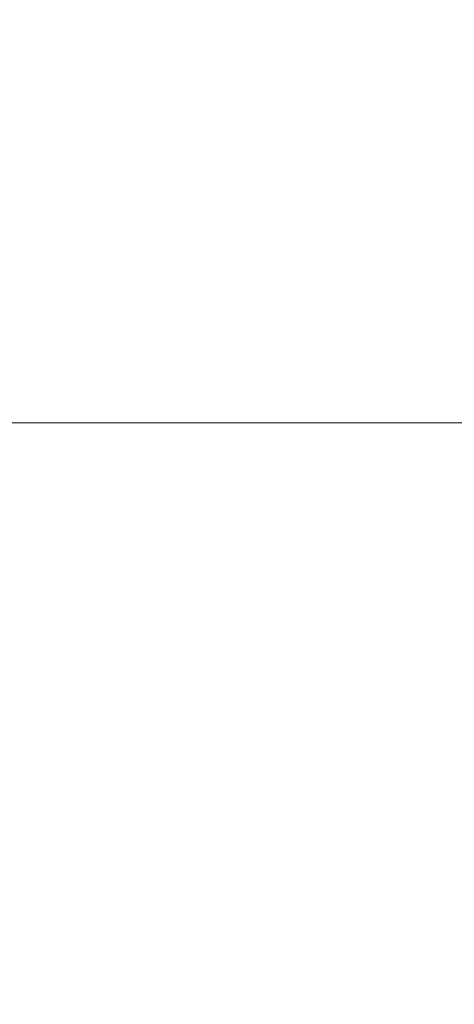
# Model space of a CAD drawing. Units: inches. Extents: x 0 to 204, y 0 to 264.
# Drawn here: x 89 to 90, y 165 to 166 of the extents above; entities that cross this region are included whole.
import ezdxf

# ---------------------------------------------------------------- set-up
doc = ezdxf.new("R2010")
doc.units = ezdxf.units.IN
doc.header["$MEASUREMENT"] = 0
doc.layers.get('0').update_dxf_attribs({"color": 10})

# ---------------------------------------------------------------- blocks, each defined once
blk = doc.blocks.new('CAMPO-DR-M-3D')
at = {"lineweight": 18}
for points in [[(-11.75, 7.5, 0.25), (-11.75, -7.5, 0.25), (11.75, -7.5, 0.25), (11.75, 7.5, 0.25)], [(11.75, -7.5), (-11.75, -7.5), (-11.75, 7.5), (11.75, 7.5)], [(11.75, 7.5, 0.25), (11.75, 7.5), (-11.75, 7.5), (-11.75, 7.5, 0.25)], [(-5.6569, 7.0711, 28.5), (-5.6569, 7.0711, 28.25), (-7.0711, 5.6569, 28.25), (-7.0711, 5.6569, 28.5)]]:
    blk.add_3dface(points, dxfattribs=at)
for points, invisible_edges in [([(-1.4142, 0, 28.5), (0, 1.4142, 28.5), (-5.6569, 7.0711, 28.5), (-7.0711, 5.6569, 28.5)], 1), ([(-5.6569, 7.0711, 28.25), (0, 1.4142, 28.25), (-1.4142, 0, 28.25), (-7.0711, 5.6569, 28.25)], 2)]:
    blk.add_3dface(points, dxfattribs=dict(at, invisible_edges=invisible_edges))

msp = doc.modelspace()

# ---------------------------------------------------------------- linework, layer by layer
at = {"lineweight": 18, "invisible_edges": 15}
for points in [[(99.06613, 148.64306, 0.25), (106.70268, 153.74564, 0.25), (92.13285, 171.49904, 0.25), (84.72505, 160.41249, 0.25)], [(99.06613, 145.94047, 0.25), (106.70268, 151.04305, 0.25), (92.13285, 168.79644, 0.25), (84.72505, 157.70989, 0.25)], [(89.27755, 166.14405, 26.22458), (90.83987, 166.0391, 24.24916), (91.02448, 166.46302, 25.83502)], [(89.93842, 166.38265, 27.54525), (90.04948, 166.03904, 26.41623), (89.99714, 166.23517, 27.26477)], [(90.04948, 166.03904, 26.41623), (89.93842, 166.38265, 27.54525), (90.00128, 166.18764, 26.70548)], [(89.93045, 165.98935, 27.07692), (89.75188, 166.37692, 28.5), (89.69552, 165.93574, 27.14502)], [(89.57298, 166.3208, 28.5), (89.51894, 165.95487, 27.39451), (89.69552, 165.93574, 27.14502)], [(89.63234, 166.26286, 26.28054), (89.39646, 166.22393, 26.16619), (89.58793, 166.06575, 25.59205)], [(89.63234, 166.26286, 26.28054), (89.58793, 166.06575, 25.59205), (89.86493, 165.95376, 24.79046)], [(89.8915, 166.2344, 25.87321), (89.63234, 166.26286, 26.28054), (89.86493, 165.95376, 24.79046)], [(89.86493, 165.95376, 24.79046), (90.14534, 165.92276, 24.27876), (89.8915, 166.2344, 25.87321)], [(89.8915, 166.2344, 25.87321), (90.14534, 165.92276, 24.27876), (90.12608, 166.19919, 25.45392)], [(89.5184, 166.04152, 17.95644), (89.37758, 166.11079, 19.57177), (89.52912, 166.1992, 20.02243)], [(89.5184, 166.04152, 17.95644), (89.52912, 166.1992, 20.02243), (89.76758, 166.14337, 18.37553)], [(89.71813, 166.15225, 24.26677), (89.89608, 166.18934, 24.1688), (89.86637, 165.9926, 23.11334)], [(89.86637, 165.9926, 23.11334), (89.89608, 166.18934, 24.1688), (89.98633, 166.03892, 23.16572)], [(90.04023, 166.18585, 23.90823), (89.98633, 166.03892, 23.16572), (89.89608, 166.18934, 24.1688)], [(89.47205, 165.79893, 26.94564), (89.53774, 166.18258, 28.27497), (89.68122, 165.86868, 26.96175)], [(89.68222, 165.96041, 23.26647), (89.42158, 166.00192, 23.96316), (89.44777, 166.17014, 24.78436)], [(89.71813, 166.15225, 24.26677), (89.68222, 165.96041, 23.26647), (89.44777, 166.17014, 24.78436)], [(89.81952, 166.08151, 16.57048), (89.5184, 166.04152, 17.95644), (89.76758, 166.14337, 18.37553)], [(89.71813, 166.15225, 24.26677), (89.86637, 165.9926, 23.11334), (89.68222, 165.96041, 23.26647)], [(89.65644, 166.01863, 18.73983), (89.43294, 166.10764, 20.129), (89.69476, 166.12178, 19.90984)], [(89.69476, 166.12178, 19.90984), (89.80391, 166.07247, 18.85491), (89.65644, 166.01863, 18.73983)], [(89.37758, 166.11079, 19.57177), (89.5184, 166.04152, 17.95644), (89.22052, 166.0247, 19.1192)], [(90.17848, 166.09035, 15.89505), (90.08094, 166.09019, 14.25), (89.97145, 166.02778, 15.43104)], [(90.17848, 166.09035, 15.89505), (89.97145, 166.02778, 15.43104), (89.99087, 166.04047, 16.77831)], [(89.56795, 165.99671, 16.28693), (89.5184, 166.04152, 17.95644), (89.81952, 166.08151, 16.57048)], [(89.70333, 166.03847, 14.49334), (89.56795, 165.99671, 16.28693), (89.81952, 166.08151, 16.57048)], [(89.80391, 166.07247, 18.85491), (89.98174, 166.07552, 17.92364), (89.80488, 166.01251, 17.75303)], [(89.80488, 166.01251, 17.75303), (89.98174, 166.07552, 17.92364), (89.99087, 166.04047, 16.77831)], [(89.58793, 166.06575, 25.59205), (89.48711, 165.93496, 24.99929), (89.69467, 165.84383, 24.55068)], [(89.86493, 165.95376, 24.79046), (89.58793, 166.06575, 25.59205), (89.69467, 165.84383, 24.55068)], [(89.65644, 166.01863, 18.73983), (89.80391, 166.07247, 18.85491), (89.80488, 166.01251, 17.75303)], [(89.77018, 166.06804, 28.33123), (89.96001, 165.62503, 27.02669), (89.92055, 165.7584, 26.92054)], [(89.29482, 165.97916, 16.80653), (89.5184, 166.04152, 17.95644), (89.56795, 165.99671, 16.28693)], [(89.70333, 166.03847, 14.49334), (89.33197, 165.9564, 15.6502), (89.56795, 165.99671, 16.28693)], [(89.38193, 165.56086, 23.92681), (90.31914, 165.6058, 22.80773), (90.83987, 166.0391, 24.24916)], [(89.99087, 166.04047, 16.77831), (89.85544, 165.99764, 16.76096), (89.80488, 166.01251, 17.75303)], [(89.97145, 166.02778, 15.43104), (89.85544, 165.99764, 16.76096), (89.99087, 166.04047, 16.77831)], [(90.05299, 165.91824, 22.25714), (89.86637, 165.9926, 23.11334), (89.98633, 166.03892, 23.16572)], [(89.47847, 165.96248, 18.03964), (89.65644, 166.01863, 18.73983), (89.65058, 165.95308, 17.47053)], [(89.65058, 165.95308, 17.47053), (89.65644, 166.01863, 18.73983), (89.80488, 166.01251, 17.75303)], [(89.88595, 166.02903, 14.25), (89.6888, 165.94073, 15.29503), (89.78523, 165.96709, 15.97909)], [(89.78523, 165.96709, 15.97909), (89.97145, 166.02778, 15.43104), (89.88595, 166.02903, 14.25)], [(89.78523, 165.96709, 15.97909), (89.85544, 165.99764, 16.76096), (89.97145, 166.02778, 15.43104)], [(89.80488, 166.01251, 17.75303), (89.85544, 165.99764, 16.76096), (89.65058, 165.95308, 17.47053)], [(89.42158, 166.00192, 23.96316), (89.4957, 165.84563, 22.92504), (89.30903, 165.90934, 23.64745)], [(89.68222, 165.96041, 23.26647), (89.4957, 165.84563, 22.92504), (89.42158, 166.00192, 23.96316)], [(89.65058, 165.95308, 17.47053), (89.85544, 165.99764, 16.76096), (89.78523, 165.96709, 15.97909)], [(89.86637, 165.9926, 23.11334), (89.81748, 165.82255, 22.10515), (89.68222, 165.96041, 23.26647)], [(89.8915, 165.64109, 25.87321), (89.93045, 165.98935, 27.07692), (89.69552, 165.93574, 27.14502)], [(89.86637, 165.9926, 23.11334), (89.99902, 165.79346, 21.46466), (89.81748, 165.82255, 22.10515)], [(89.99902, 165.79346, 21.46466), (89.86637, 165.9926, 23.11334), (90.05299, 165.91824, 22.25714)], [(90.12608, 165.60589, 25.45392), (89.93045, 165.98935, 27.07692), (89.8915, 165.64109, 25.87321)], [(89.93045, 165.98935, 27.07692), (90.12608, 165.60589, 25.45392), (90.19172, 165.88009, 26.16619)], [(89.78523, 165.96709, 15.97909), (89.62816, 165.91955, 16.2896), (89.65058, 165.95308, 17.47053)], [(89.6888, 165.94073, 15.29503), (89.62816, 165.91955, 16.2896), (89.78523, 165.96709, 15.97909)], [(89.30582, 165.91959, 27.3331), (89.63234, 165.66955, 26.28054), (89.51894, 165.95487, 27.39451)], [(89.62816, 165.91955, 16.2896), (89.48271, 165.94899, 17.12309), (89.65058, 165.95308, 17.47053)], [(89.68222, 165.96041, 23.26647), (89.62835, 165.71527, 21.75694), (89.4957, 165.84563, 22.92504)], [(89.69552, 165.93574, 27.14502), (89.51894, 165.95487, 27.39451), (89.63234, 165.66955, 26.28054)], [(89.62835, 165.71527, 21.75694), (89.68222, 165.96041, 23.26647), (89.81748, 165.82255, 22.10515)], [(89.86493, 165.95376, 24.79046), (89.69467, 165.84383, 24.55068), (89.91475, 165.67012, 23.44649)], [(89.91475, 165.67012, 23.44649), (89.98525, 165.79638, 23.93629), (89.86493, 165.95376, 24.79046)], [(90.14534, 165.92276, 24.27876), (89.86493, 165.95376, 24.79046), (89.98525, 165.79638, 23.93629)], [(89.6888, 165.94073, 15.29503), (89.48934, 165.92784, 15.68655), (89.62816, 165.91955, 16.2896)], [(89.8915, 165.64109, 25.87321), (89.69552, 165.93574, 27.14502), (89.63234, 165.66955, 26.28054)], [(89.9547, 165.59407, 27.46229), (89.96001, 165.62503, 27.02669), (89.82372, 165.89738, 28.38748)], [(89.69938, 165.65462, 26.06912), (89.47205, 165.79893, 26.94564), (89.68122, 165.86868, 26.96175)], [(89.68122, 165.86868, 26.96175), (89.95029, 165.77276, 25.96121), (89.89047, 165.5318, 25.25899)], [(89.89047, 165.5318, 25.25899), (89.69938, 165.65462, 26.06912), (89.68122, 165.86868, 26.96175)], [(89.4957, 165.84563, 22.92504), (89.51645, 165.65462, 21.56251), (89.35033, 165.77768, 22.47463)], [(89.51645, 165.65462, 21.56251), (89.4957, 165.84563, 22.92504), (89.62835, 165.71527, 21.75694)], [(89.77413, 165.5567, 23.10489), (89.69467, 165.84383, 24.55068), (89.57776, 165.64599, 23.83239)], [(89.69467, 165.84383, 24.55068), (89.77413, 165.5567, 23.10489), (89.91475, 165.67012, 23.44649)], [(89.62835, 165.71527, 21.75694), (89.81748, 165.82255, 22.10515), (89.90938, 165.69309, 20.86247)], [(89.81748, 165.82255, 22.10515), (89.99902, 165.79346, 21.46466), (89.90938, 165.69309, 20.86247)], [(89.47205, 165.79893, 26.94564), (89.61467, 165.52501, 25.62105), (89.35225, 165.62538, 26.40186)], [(89.47205, 165.79893, 26.94564), (89.69938, 165.65462, 26.06912), (89.61467, 165.52501, 25.62105)], [(89.98525, 165.79638, 23.93629), (89.91475, 165.67012, 23.44649), (90.09115, 165.64449, 23.0461)], [(89.90938, 165.69309, 20.86247), (89.99902, 165.79346, 21.46466), (90.06226, 165.69021, 20.39013)], [(89.95029, 165.77276, 25.96121), (89.92055, 165.7584, 26.92054), (90.04918, 165.47956, 25.8425)], [(90.04918, 165.47956, 25.8425), (90.14139, 165.29853, 24.89978), (89.95029, 165.77276, 25.96121)], [(89.92055, 165.7584, 26.92054), (89.96001, 165.62503, 27.02669), (90.04918, 165.47956, 25.8425)], [(89.9547, 165.59407, 27.46229), (89.87725, 165.72672, 28.44374), (90.0382, 165.3728, 27.12799)], [(89.51645, 165.65462, 21.56251), (89.62835, 165.71527, 21.75694), (89.68929, 165.6189, 20.8167)], [(89.90938, 165.69309, 20.86247), (89.68929, 165.6189, 20.8167), (89.62835, 165.71527, 21.75694)], [(89.8181, 165.59958, 20.25056), (89.68929, 165.6189, 20.8167), (89.90938, 165.69309, 20.86247)], [(89.8181, 165.59958, 20.25056), (89.90938, 165.69309, 20.86247), (89.9715, 165.61625, 19.92035)], [(90.06226, 165.69021, 20.39013), (89.9715, 165.61625, 19.92035), (89.90938, 165.69309, 20.86247)], [(90.09582, 165.60423, 19.31726), (89.9715, 165.61625, 19.92035), (90.06226, 165.69021, 20.39013)], [(89.63234, 165.66955, 26.28054), (89.39646, 165.63062, 26.16619), (89.58793, 165.47245, 25.59205)], [(89.63234, 165.66955, 26.28054), (89.58793, 165.47245, 25.59205), (89.86493, 165.36045, 24.79046)], [(89.8915, 165.64109, 25.87321), (89.63234, 165.66955, 26.28054), (89.86493, 165.36045, 24.79046)], [(89.77413, 165.5567, 23.10489), (89.96277, 165.46526, 22.31097), (89.91475, 165.67012, 23.44649)], [(89.96277, 165.46526, 22.31097), (90.09115, 165.64449, 23.0461), (89.91475, 165.67012, 23.44649)], [(89.55565, 165.55714, 20.63626), (89.39164, 165.64601, 21.30182), (89.51645, 165.65462, 21.56251)], [(89.51645, 165.65462, 21.56251), (89.68929, 165.6189, 20.8167), (89.55565, 165.55714, 20.63626)], [(89.69938, 165.65462, 26.06912), (89.77155, 165.4548, 25.0732), (89.61467, 165.52501, 25.62105)], [(89.69938, 165.65462, 26.06912), (89.89047, 165.5318, 25.25899), (89.77155, 165.4548, 25.0732)], [(89.86493, 165.36045, 24.79046), (90.14534, 165.32945, 24.27876), (89.8915, 165.64109, 25.87321)], [(89.8915, 165.64109, 25.87321), (90.14534, 165.32945, 24.27876), (90.12608, 165.60589, 25.45392)], [(89.96277, 165.46526, 22.31097), (90.15214, 165.45332, 21.90525), (90.09115, 165.64449, 23.0461)], [(89.35225, 165.62538, 26.40186), (89.61467, 165.52501, 25.62105), (89.44777, 165.29315, 24.78436)], [(89.39456, 165.61542, 16.69523), (89.48665, 165.35162, 16.36132), (89.41819, 165.44599, 18.00209)], [(89.46438, 165.50102, 15.57725), (89.48665, 165.35162, 16.36132), (89.39456, 165.61542, 16.69523)], [(89.55565, 165.55714, 20.63626), (89.68929, 165.6189, 20.8167), (89.69476, 165.52848, 19.90984)], [(89.68929, 165.6189, 20.8167), (89.8181, 165.59958, 20.25056), (89.69476, 165.52848, 19.90984)], [(89.945, 165.53907, 19.07924), (89.8181, 165.59958, 20.25056), (89.9715, 165.61625, 19.92035)], [(90.09582, 165.60423, 19.31726), (89.945, 165.53907, 19.07924), (89.9715, 165.61625, 19.92035)], [(90.12842, 165.24682, 25.72942), (89.96001, 165.62503, 27.02669), (89.9547, 165.59407, 27.46229)], [(90.12842, 165.24682, 25.72942), (90.04918, 165.47956, 25.8425), (89.96001, 165.62503, 27.02669)], [(89.48631, 165.19878, 21.58281), (90.85469, 165.4768, 21.27564), (90.31914, 165.6058, 22.80773)], [(90.09582, 165.60423, 19.31726), (90.14085, 165.52004, 17.64175), (89.945, 165.53907, 19.07924)], [(89.69476, 165.52848, 19.90984), (89.8181, 165.59958, 20.25056), (89.80391, 165.47917, 18.85491)], [(89.945, 165.53907, 19.07924), (89.80391, 165.47917, 18.85491), (89.8181, 165.59958, 20.25056)], [(90.12842, 165.24682, 25.72942), (89.9547, 165.59407, 27.46229), (90.0382, 165.3728, 27.12799)], [(89.43294, 165.51434, 20.129), (89.55565, 165.55714, 20.63626), (89.69476, 165.52848, 19.90984)], [(89.86372, 165.33339, 21.73117), (89.77413, 165.5567, 23.10489), (89.63252, 165.4714, 22.6408)], [(89.86372, 165.33339, 21.73117), (89.96277, 165.46526, 22.31097), (89.77413, 165.5567, 23.10489)], [(89.98174, 165.48221, 17.92364), (89.80391, 165.47917, 18.85491), (89.945, 165.53907, 19.07924)], [(89.89047, 165.5318, 25.25899), (90.06711, 165.53978, 24.80433), (90.04023, 165.30887, 23.90823)], [(89.945, 165.53907, 19.07924), (90.14085, 165.52004, 17.64175), (89.98174, 165.48221, 17.92364)], [(89.65644, 165.42532, 18.73983), (89.43294, 165.51434, 20.129), (89.69476, 165.52848, 19.90984)], [(89.44777, 165.29315, 24.78436), (89.61467, 165.52501, 25.62105), (89.71813, 165.27526, 24.26677)], [(89.77155, 165.4548, 25.0732), (89.71813, 165.27526, 24.26677), (89.61467, 165.52501, 25.62105)], [(89.69476, 165.52848, 19.90984), (89.80391, 165.47917, 18.85491), (89.65644, 165.42532, 18.73983)], [(89.89608, 165.31236, 24.1688), (89.77155, 165.4548, 25.0732), (89.89047, 165.5318, 25.25899)], [(89.89047, 165.5318, 25.25899), (90.04023, 165.30887, 23.90823), (89.89608, 165.31236, 24.1688)], [(89.48665, 165.35162, 16.36132), (89.46438, 165.50102, 15.57725), (89.52606, 165.43334, 14.49638)], [(89.93045, 165.11237, 27.07692), (89.75188, 165.49994, 28.5), (89.69552, 165.05875, 27.14502)], [(90.17848, 165.49705, 15.89505), (90.08094, 165.49689, 14.25), (89.97145, 165.43448, 15.43104)], [(90.17848, 165.49705, 15.89505), (89.97145, 165.43448, 15.43104), (89.99087, 165.44716, 16.77831)], [(89.80391, 165.47917, 18.85491), (89.98174, 165.48221, 17.92364), (89.80488, 165.4192, 17.75303)], [(89.80488, 165.4192, 17.75303), (89.98174, 165.48221, 17.92364), (89.99087, 165.44716, 16.77831)], [(89.48631, 165.19878, 21.58281), (90.57062, 165.19612, 19.83891), (90.85469, 165.4768, 21.27564)], [(89.58793, 165.47245, 25.59205), (89.48711, 165.34165, 24.99929), (89.69467, 165.25053, 24.55068)], [(89.86493, 165.36045, 24.79046), (89.58793, 165.47245, 25.59205), (89.69467, 165.25053, 24.55068)], [(89.65644, 165.42532, 18.73983), (89.80391, 165.47917, 18.85491), (89.80488, 165.4192, 17.75303)], [(90.06134, 165.30323, 21.1574), (89.96277, 165.46526, 22.31097), (89.86372, 165.33339, 21.73117)], [(90.15214, 165.45332, 21.90525), (89.96277, 165.46526, 22.31097), (90.06134, 165.30323, 21.1574)], [(89.71813, 165.27526, 24.26677), (89.77155, 165.4548, 25.0732), (89.89608, 165.31236, 24.1688)], [(89.99087, 165.44716, 16.77831), (89.85544, 165.40433, 16.76096), (89.80488, 165.4192, 17.75303)], [(89.97145, 165.43448, 15.43104), (89.85544, 165.40433, 16.76096), (89.99087, 165.44716, 16.77831)], [(89.48885, 165.23194, 17.81506), (89.43755, 165.32901, 19.16679), (89.41819, 165.44599, 18.00209)], [(89.48665, 165.35162, 16.36132), (89.48885, 165.23194, 17.81506), (89.41819, 165.44599, 18.00209)], [(89.57298, 165.44382, 28.5), (89.51894, 165.07789, 27.39451), (89.69552, 165.05875, 27.14502)], [(89.88595, 165.43572, 14.25), (89.6888, 165.34743, 15.29503), (89.78523, 165.37378, 15.97909)], [(89.78523, 165.37378, 15.97909), (89.97145, 165.43448, 15.43104), (89.88595, 165.43572, 14.25)], [(89.47847, 165.36918, 18.03964), (89.65644, 165.42532, 18.73983), (89.65058, 165.35978, 17.47053)], [(89.65058, 165.35978, 17.47053), (89.65644, 165.42532, 18.73983), (89.80488, 165.4192, 17.75303)], [(89.78523, 165.37378, 15.97909), (89.85544, 165.40433, 16.76096), (89.97145, 165.43448, 15.43104)], [(89.80488, 165.4192, 17.75303), (89.85544, 165.40433, 16.76096), (89.65058, 165.35978, 17.47053)], [(89.65058, 165.35978, 17.47053), (89.85544, 165.40433, 16.76096), (89.78523, 165.37378, 15.97909)], [(89.78523, 165.37378, 15.97909), (89.62816, 165.32624, 16.2896), (89.65058, 165.35978, 17.47053)], [(89.6888, 165.34743, 15.29503), (89.62816, 165.32624, 16.2896), (89.78523, 165.37378, 15.97909)], [(89.62816, 165.32624, 16.2896), (89.48271, 165.35569, 17.12309), (89.65058, 165.35978, 17.47053)], [(89.86493, 165.36045, 24.79046), (89.69467, 165.25053, 24.55068), (89.91475, 165.07682, 23.44649)], [(89.91475, 165.07682, 23.44649), (89.98525, 165.20307, 23.93629), (89.86493, 165.36045, 24.79046)], [(90.14534, 165.32945, 24.27876), (89.86493, 165.36045, 24.79046), (89.98525, 165.20307, 23.93629)], [(89.48665, 165.35162, 16.36132), (89.5612, 165.09753, 16.54481), (89.48885, 165.23194, 17.81506)], [(89.5612, 165.09753, 16.54481), (89.48665, 165.35162, 16.36132), (89.58429, 165.24772, 14.49732)], [(89.6888, 165.34743, 15.29503), (89.48934, 165.33454, 15.68655), (89.62816, 165.32624, 16.2896)], [(89.54469, 165.0256, 18.29776), (89.43755, 165.32901, 19.16679), (89.48885, 165.23194, 17.81506)], [(89.54469, 165.0256, 18.29776), (89.49721, 165.13255, 19.33083), (89.43755, 165.32901, 19.16679)], [(89.43755, 165.32901, 19.16679), (89.49721, 165.13255, 19.33083), (89.45006, 165.26015, 20.36132)], [(89.68729, 165.29681, 21.44921), (89.92121, 165.15138, 20.41645), (89.86372, 165.33339, 21.73117)], [(89.86372, 165.33339, 21.73117), (89.92121, 165.15138, 20.41645), (90.06134, 165.30323, 21.1574)], [(89.71813, 165.27526, 24.26677), (89.89608, 165.31236, 24.1688), (89.86637, 165.11562, 23.11334)], [(89.86637, 165.11562, 23.11334), (89.89608, 165.31236, 24.1688), (89.98633, 165.16194, 23.16572)], [(90.04023, 165.30887, 23.90823), (89.98633, 165.16194, 23.16572), (89.89608, 165.31236, 24.1688)], [(90.05537, 165.17767, 20.30021), (90.06134, 165.30323, 21.1574), (89.92121, 165.15138, 20.41645)], [(89.68222, 165.08343, 23.26647), (89.42158, 165.12494, 23.96316), (89.44777, 165.29315, 24.78436)], [(89.71813, 165.27526, 24.26677), (89.68222, 165.08343, 23.26647), (89.44777, 165.29315, 24.78436)], [(89.71813, 165.27526, 24.26677), (89.86637, 165.11562, 23.11334), (89.68222, 165.08343, 23.26647)], [(89.46847, 165.19704, 20.98564), (89.45006, 165.26015, 20.36132), (89.51945, 165.04796, 19.80185)], [(89.49721, 165.13255, 19.33083), (89.51945, 165.04796, 19.80185), (89.45006, 165.26015, 20.36132)], [(89.9612, 164.66972, 34.61344), (91.54265, 165.26057, 36.20297), (92.08573, 165.0766, 33.97603)], [(89.77413, 164.9634, 23.10489), (89.69467, 165.25053, 24.55068), (89.57776, 165.05269, 23.83239)], [(89.69467, 165.25053, 24.55068), (89.77413, 164.9634, 23.10489), (89.91475, 165.07682, 23.44649)], [(89.48885, 165.23194, 17.81506), (89.5612, 165.09753, 16.54481), (89.58472, 164.97239, 17.15281)], [(89.48885, 165.23194, 17.81506), (89.58472, 164.97239, 17.15281), (89.54469, 165.0256, 18.29776)], [(89.98525, 165.20307, 23.93629), (89.91475, 165.07682, 23.44649), (90.09115, 165.05119, 23.0461)], [(89.53851, 165.01774, 20.41081), (89.46847, 165.19704, 20.98564), (89.51945, 165.04796, 19.80185)], [(90.79239, 165.08525, 18.35907), (90.57062, 165.19612, 19.83891), (89.5907, 164.8367, 19.2388)], [(89.69508, 164.69925, 16.86979), (91.70861, 165.18752, 16.95649), (90.79239, 165.08525, 18.35907)], [(90.91131, 164.84211, 14.49936), (91.70861, 165.18752, 16.95649), (89.69508, 164.69925, 16.86979)], [(89.97301, 165.01484, 19.17649), (90.05537, 165.17767, 20.30021), (89.92121, 165.15138, 20.41645)], [(90.05299, 165.04126, 22.25714), (89.86637, 165.11562, 23.11334), (89.98633, 165.16194, 23.16572)], [(89.97301, 165.01484, 19.17649), (89.92121, 165.15138, 20.41645), (89.74206, 165.12223, 20.25762)], [(89.54469, 165.0256, 18.29776), (89.51945, 165.04796, 19.80185), (89.49721, 165.13255, 19.33083)], [(89.42158, 165.12494, 23.96316), (89.4957, 164.96865, 22.92504), (89.30903, 165.03236, 23.64745)], [(89.68222, 165.08343, 23.26647), (89.4957, 164.96865, 22.92504), (89.42158, 165.12494, 23.96316)], [(89.86637, 165.11562, 23.11334), (89.81748, 164.94557, 22.10515), (89.68222, 165.08343, 23.26647)], [(89.8915, 164.76411, 25.87321), (89.93045, 165.11237, 27.07692), (89.69552, 165.05875, 27.14502)], [(89.86637, 165.11562, 23.11334), (89.99902, 164.91648, 21.46466), (89.81748, 164.94557, 22.10515)], [(89.99902, 164.91648, 21.46466), (89.86637, 165.11562, 23.11334), (90.05299, 165.04126, 22.25714)], [(90.12608, 164.72891, 25.45392), (89.93045, 165.11237, 27.07692), (89.8915, 164.76411, 25.87321)], [(89.93045, 165.11237, 27.07692), (90.12608, 164.72891, 25.45392), (90.19172, 165.0031, 26.16619)], [(89.58472, 164.97239, 17.15281), (89.5612, 165.09753, 16.54481), (89.65445, 164.83648, 16.15538)], [(89.5612, 165.09753, 16.54481), (89.70076, 164.87646, 14.49919), (89.65445, 164.83648, 16.15538)], [(89.30582, 165.04261, 27.3331), (89.63234, 164.79257, 26.28054), (89.51894, 165.07789, 27.39451)], [(89.68222, 165.08343, 23.26647), (89.62835, 164.83829, 21.75694), (89.4957, 164.96865, 22.92504)], [(89.69552, 165.05875, 27.14502), (89.51894, 165.07789, 27.39451), (89.63234, 164.79257, 26.28054)], [(89.62835, 164.83829, 21.75694), (89.68222, 165.08343, 23.26647), (89.81748, 164.94557, 22.10515)], [(89.77413, 164.9634, 23.10489), (89.96277, 164.87196, 22.31097), (89.91475, 165.07682, 23.44649)], [(89.96277, 164.87196, 22.31097), (90.09115, 165.05119, 23.0461), (89.91475, 165.07682, 23.44649)], [(89.8915, 164.76411, 25.87321), (89.69552, 165.05875, 27.14502), (89.63234, 164.79257, 26.28054)], [(89.51945, 165.04796, 19.80185), (89.54469, 165.0256, 18.29776), (89.5907, 164.8367, 19.2388)], [(89.96277, 164.87196, 22.31097), (90.15214, 164.86002, 21.90525), (90.09115, 165.05119, 23.0461)], [(89.58472, 164.97239, 17.15281), (89.64289, 164.76797, 18.0543), (89.54469, 165.0256, 18.29776)], [(89.78252, 164.66669, 26.64263), (89.60644, 164.60384, 26.60876), (89.62426, 165.02043, 28.22143)], [(89.62426, 165.02043, 28.22143), (89.9094, 164.85223, 27.06929), (89.78252, 164.66669, 26.64263)], [(89.97301, 165.01484, 19.17649), (89.81109, 164.90216, 18.12855), (90.04383, 164.91867, 17.93569)], [(89.88364, 164.91576, 27.39112), (89.84606, 164.98778, 28.23121), (89.95124, 164.67716, 27.09633)], [(89.4957, 164.96865, 22.92504), (89.51645, 164.77763, 21.56251), (89.35033, 164.90069, 22.47463)], [(89.51645, 164.77763, 21.56251), (89.4957, 164.96865, 22.92504), (89.62835, 164.83829, 21.75694)], [(89.69508, 164.69925, 16.86979), (89.58472, 164.97239, 17.15281), (89.65445, 164.83648, 16.15538)], [(89.86372, 164.74009, 21.73117), (89.77413, 164.9634, 23.10489), (89.63252, 164.8781, 22.6408)], [(89.86372, 164.74009, 21.73117), (89.96277, 164.87196, 22.31097), (89.77413, 164.9634, 23.10489)]]:
    msp.add_3dface(points, dxfattribs=at)

# ---------------------------------------------------------------- block references
msp.add_blockref('CAMPO-DR-M-3D', (96.72505, 158.11197))

doc.saveas('drawing.dxf')
